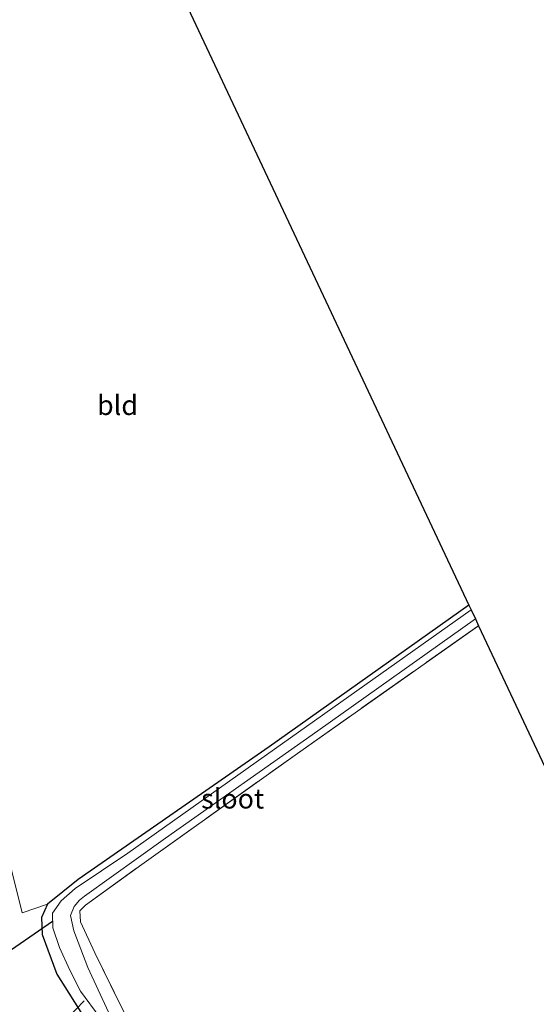
# Model space of a CAD drawing. Units: metres. Extents: x 189994 to 200000, y 406249 to 412503.
# Drawn here: x 191232 to 191297, y 407431 to 407555 of the extents above; entities that cross this region are included whole.
import ezdxf
from ezdxf.enums import TextEntityAlignment as Align

# ---------------------------------------------------------------- set-up
doc = ezdxf.new("R2010")
doc.units = ezdxf.units.M
doc.linetypes.add('IE-TERREINAFSCHEIDING', pattern=[10, 8, -2])
for name, color, linetype, lineweight in [('B-ME-GW-INSTEEKWATERGANG-L-B1', 10, 'Continuous', 25), ('B-ME-IE-GRASLAND-GV-B6', 93, 'Continuous', 18), ('B-ME-IE-GRONDWERKLIJN-GROND_INGERICHT-GV-B6', 253, 'Continuous', 18), ('B-ME-IE-TERREINAFSCHEIDING-RASTERHEKWERK-L-B1', 8, 'IE-TERREINAFSCHEIDING', 18), ('B-ME-KG-KADASTRAAL-OPNAMEDTMGRENS-L-B1', 10, 'Continuous', 25), ('B-ME-KW-DUIKER-L-B1', 10, 'Continuous', 25), ('B-ME-OG-WATER-GV-B6', 153, 'Continuous', 18)]:
    doc.layers.add(name, color=color, linetype=linetype, lineweight=lineweight)
doc.styles.add('NLCS-ISO', font='NLCS-ISO.TTF')

msp = doc.modelspace()

# ---------------------------------------------------------------- linework, layer by layer
at = {"layer": 'B-ME-GW-INSTEEKWATERGANG-L-B1'}
msp.add_polyline3d([(191288.74, 407481.29, 12.68), (191263.44, 407463.34, 12.72), (191239.24, 407446.52, 12.88), (191235.32, 407443.39, 12.97), (191234.57, 407441.69, 13.13), (191234.64, 407439.54, 13.28), (191236.5, 407434.53, 13.29), (191240.26, 407428.56, 13.32), (191243.57, 407424.36, 13.41), (191246.28, 407419.6, 13.27), (191250.93, 407410.53, 13.21), (191257.37, 407397.96, 13.13), (191274.31, 407363.75, 13.17), (191296.74, 407318.92, 13.13), (191310.72, 407290.7, 13.15), (191320.29, 407271.68, 13.17), (191326.11, 407260.19, 13.08), (191327.27, 407259.12, 12.99), (191328.16, 407259.29, 12.95), (191328.7, 407259.66, 12.96), (191329.1, 407260.59, 12.93)], dxfattribs=at)
at = {"layer": 'B-ME-IE-GRASLAND-GV-B6'}
for points in [[(191310.72, 407290.7, 13.15), (191296.74, 407318.92, 13.13), (191274.31, 407363.75, 13.17), (191257.37, 407397.96, 13.13), (191250.93, 407410.53, 13.21), (191246.28, 407419.6, 13.27), (191243.57, 407424.36, 13.41), (191240.26, 407428.56, 13.32), (191236.5, 407434.53, 13.29), (191234.64, 407439.54, 13.28), (191234.57, 407441.69, 13.13), (191235.32, 407443.39, 12.97), (191239.24, 407446.52, 12.88), (191263.44, 407463.34, 12.72), (191288.74, 407481.29, 12.68)], [(191288.74, 407481.29, 12.68), (191289.03, 407480.67, 12.26), (191264.1, 407463.03, 12.26), (191245.51, 407449.86, 12.26), (191238.85, 407445.38, 12.26), (191237.08, 407443.8, 12.26), (191235.99, 407442.25, 12.26), (191236.02, 407440.38, 12.26), (191236.87, 407437.89, 12.26), (191238.18, 407435.04, 12.26), (191239.53, 407432.38, 12.26), (191241.99, 407429, 12.26), (191245.04, 407424.74, 12.14), (191250.23, 407414.66, 12.23), (191262.16, 407390.63, 12.24), (191276.8, 407361.33, 12.24), (191289.31, 407335.71, 12.25), (191296.42, 407321.35, 12.25), (191307.13, 407299.82, 12.25)], [(191243.08, 407429.72, 12.26), (191240.44, 407435.38, 12.26), (191238.66, 407440.02, 12.26), (191238.23, 407441.94, 12.26), (191238.7, 407443.08, 12.26), (191239.38, 407443.92, 12.26), (191240.01, 407444.41, 12.26), (191250.27, 407451.74, 12.26), (191269.58, 407465.35, 12.26), (191289.56, 407479.55, 12.26), (191289.97, 407478.68, 12.94), (191267, 407462.49, 12.97), (191247.29, 407448.43, 12.99), (191240.15, 407443.26, 12.97), (191239.44, 407442.55, 12.96), (191239.52, 407441.15, 12.98), (191241.35, 407437.21, 12.97), (191248.75, 407422.11, 12.98)], [(191225.48, 407468.86, 12.89), (191232.11, 407442.31, 13), (191235.32, 407443.39, 12.97), (191234.57, 407441.69, 13.13), (191234.64, 407439.54, 13.28), (191236.5, 407434.53, 13.29), (191240.26, 407428.56, 13.32)]]:
    msp.add_polyline3d(points, dxfattribs=at)
at = {"layer": 'B-ME-IE-GRONDWERKLIJN-GROND_INGERICHT-GV-B6'}
for points in [[(191208.2, 407552.16, 13.09), (191247.08, 407569.84, 13.54), (191288.74, 407481.29, 12.68), (191263.44, 407463.34, 12.72), (191239.24, 407446.52, 12.88), (191235.32, 407443.39, 12.97), (191232.11, 407442.31, 13), (191225.48, 407468.86, 12.89), (191218.12, 407505.42, 12.94), (191208.2, 407552.16, 13.09)], [(191289.97, 407478.68, 12.94), (191346.54, 407358.46, 12.88), (191384.87, 407283.15, 12.95), (191360.34, 407268.2, 12.95), (191333.81, 407251.57, 12.99), (191329.1, 407260.59, 12.93), (191310.48, 407297.39, 12.91), (191286.99, 407344.75, 12.97), (191266.91, 407385.33, 13.06), (191248.75, 407422.11, 12.98), (191241.35, 407437.21, 12.97), (191239.52, 407441.15, 12.98), (191239.44, 407442.55, 12.96), (191240.15, 407443.26, 12.97), (191247.29, 407448.43, 12.99), (191267, 407462.49, 12.97), (191289.97, 407478.68, 12.94)]]:
    msp.add_polyline3d(points, dxfattribs=at)
at = {"layer": 'B-ME-IE-TERREINAFSCHEIDING-RASTERHEKWERK-L-B1'}
msp.add_polyline3d([(191329.1, 407260.59, 12.93), (191310.48, 407297.39, 12.91), (191286.99, 407344.75, 12.97), (191266.91, 407385.33, 13.06), (191248.75, 407422.11, 12.98), (191241.35, 407437.21, 12.97), (191239.52, 407441.15, 12.98), (191239.44, 407442.55, 12.96), (191240.15, 407443.26, 12.97), (191247.29, 407448.43, 12.99), (191267, 407462.49, 12.97), (191289.97, 407478.68, 12.94)], dxfattribs=at)
at = {"layer": 'B-ME-KG-KADASTRAAL-OPNAMEDTMGRENS-L-B1'}
msp.add_polyline3d([(191247.08, 407569.84, 13.54), (191288.74, 407481.29, 12.68), (191289.03, 407480.67, 12.26), (191289.56, 407479.55, 12.26), (191289.97, 407478.68, 12.94), (191346.54, 407358.46, 12.88), (191384.87, 407283.15, 12.95), (191400.91, 407251.64, 12.94)], dxfattribs=at)
at = {"layer": 'B-ME-KW-DUIKER-L-B1'}
for p, q in [((191235.96, 407441.21, 12.12), (191166.84, 407393.34, 11.95)), ((191234.39, 407425.42, 12.31), (191239.99, 407431.13, 12.12))]:
    msp.add_line(p, q, dxfattribs=at)
at = {"layer": 'B-ME-OG-WATER-GV-B6'}
msp.add_polyline3d([(191289.03, 407480.67, 12.26), (191289.56, 407479.55, 12.26), (191269.58, 407465.35, 12.26), (191250.27, 407451.74, 12.26), (191240.01, 407444.41, 12.26), (191239.38, 407443.92, 12.26), (191238.7, 407443.08, 12.26), (191238.23, 407441.94, 12.26), (191238.66, 407440.02, 12.26), (191240.44, 407435.38, 12.26), (191243.08, 407429.72, 12.26), (191241.99, 407429, 12.26), (191239.53, 407432.38, 12.26), (191238.18, 407435.04, 12.26), (191236.87, 407437.89, 12.26), (191236.02, 407440.38, 12.26), (191235.99, 407442.25, 12.26), (191237.08, 407443.8, 12.26), (191238.85, 407445.38, 12.26), (191245.51, 407449.86, 12.26), (191264.1, 407463.03, 12.26), (191289.03, 407480.67, 12.26)], dxfattribs=at)

# ---------------------------------------------------------------- texts
at = {"layer": 'B-ME-IE-GRONDWERKLIJN-GROND_INGERICHT-GV-B6', "ltscale": 0.2, "style": 'NLCS-ISO'}
msp.add_text('bld', height=2.5, dxfattribs=at).set_placement((191244.21, 407506.62), align=Align.MIDDLE_CENTER)
at = {"layer": 'B-ME-OG-WATER-GV-B6', "ltscale": 0.2, "style": 'NLCS-ISO'}
msp.add_text('sloot', height=2.5, dxfattribs=at).set_placement((191258.8, 407456.76), align=Align.MIDDLE_CENTER)

doc.saveas('drawing.dxf')
